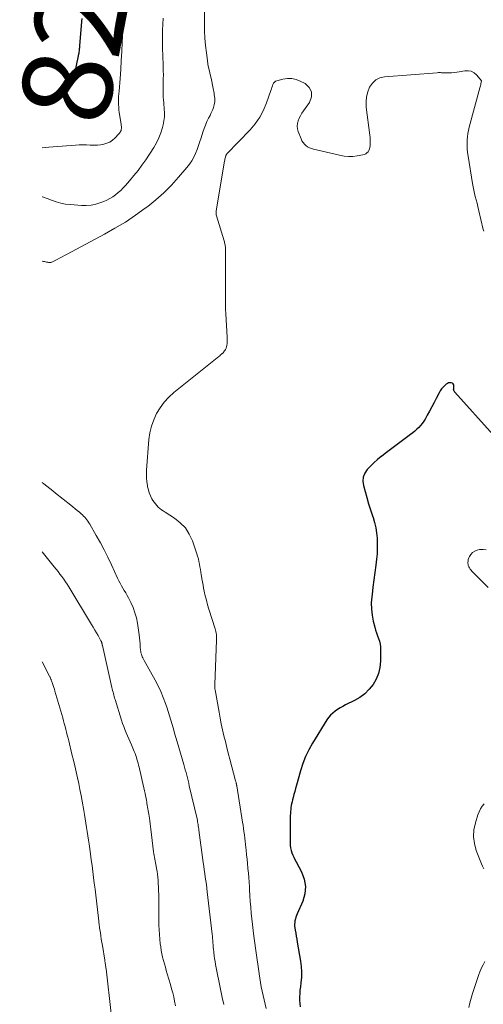
# Model space of a CAD drawing. Units: feet. Extents: x 1924995 to 1930035, y 520000 to 525001.
# Drawn here: x 1924995 to 1925099, y 520475 to 520695 of the extents above; entities that cross this region are included whole.
import ezdxf
from ezdxf.enums import TextEntityAlignment as Align

# ---------------------------------------------------------------- set-up
doc = ezdxf.new("R2010")
doc.units = ezdxf.units.FT
doc.header["$LTSCALE"] = 100
doc.header["$MEASUREMENT"] = 0
for name, color, linetype, lineweight in [('CONTOUR INDEX', 32, 'Continuous', 25), ('CONTOUR INDEX LABEL', 7, 'Continuous', 15), ('CONTOUR INTERMEDIATE', 40, 'Continuous', 15)]:
    doc.layers.add(name, color=color, linetype=linetype, lineweight=lineweight)
doc.styles.add('slant', font='romans.shx', dxfattribs={"oblique": 14.999978})

msp = doc.modelspace()

# ---------------------------------------------------------------- linework, layer by layer
at = {"layer": 'CONTOUR INDEX', "flags": 128}
for points, elevation in [([(1925008.83, 520695.53), (1925008.76, 520694.83), (1925008.32, 520689.42), (1925008.3, 520689.18), (1925008.28, 520688.95), (1925008.26, 520688.71), (1925008.23, 520688.48), (1925008.2, 520688.25), (1925008.17, 520688.01), (1925008.13, 520687.78), (1925008.08, 520687.55), (1925006.92, 520681.71), (1925006.84, 520681.4), (1925006.74, 520681.11), (1925006.61, 520680.82), (1925006.46, 520680.55), (1925006.27, 520680.3), (1925006.07, 520680.06), (1925005.83, 520679.86), (1925005.58, 520679.69), (1925002.54, 520677.88), (1925001.77, 520677.45), (1925000.98, 520677.06), (1925000.18, 520676.71), (1925000, 520676.65)], 820), ([(1925100.74, 520602.54), (1925092.17, 520612.1), (1925092.11, 520612.17), (1925092.05, 520612.25), (1925092, 520612.33), (1925091.95, 520612.41), (1925091.92, 520612.47), (1925091.89, 520612.52), (1925091.88, 520612.58), (1925091.88, 520612.63), (1925091.88, 520612.68), (1925091.89, 520612.74), (1925091.9, 520612.79), (1925091.91, 520612.85), (1925091.91, 520612.9), (1925091.94, 520613.45), (1925091.89, 520613.71), (1925091.78, 520613.93), (1925091.59, 520614.08), (1925091.34, 520614.19), (1925091.03, 520614.19), (1925090.75, 520614.15), (1925090.48, 520614.03), (1925090.23, 520613.86), (1925089.91, 520613.58), (1925089.54, 520613.21), (1925089.19, 520612.81), (1925088.9, 520612.38), (1925088.63, 520611.92), (1925088, 520610.68), (1925087.51, 520609.73), (1925087.01, 520608.79), (1925086.5, 520607.84), (1925085.98, 520606.91), (1925085.52, 520606.08), (1925085.2, 520605.58), (1925084.87, 520605.09), (1925084.49, 520604.64), (1925084.09, 520604.2), (1925083.66, 520603.79), (1925083.21, 520603.39), (1925082.75, 520603.02), (1925082.28, 520602.65), (1925079.25, 520600.4), (1925078.37, 520599.74), (1925077.49, 520599.08), (1925076.62, 520598.41), (1925075.75, 520597.73), (1925075.68, 520597.68), (1925074.86, 520597.01), (1925074.08, 520596.31), (1925073.32, 520595.58), (1925072.6, 520594.81), (1925072.06, 520593.99), (1925071.7, 520593.12), (1925071.63, 520592.19), (1925071.74, 520591.21), (1925072.1, 520589.87), (1925072.49, 520588.52), (1925072.88, 520587.17), (1925073.3, 520585.83), (1925073.73, 520584.49), (1925073.88, 520584.06), (1925074.21, 520582.94), (1925074.48, 520581.8), (1925074.66, 520580.65), (1925074.79, 520579.48), (1925074.83, 520578.31), (1925074.83, 520577.14), (1925074.77, 520575.97), (1925074.65, 520574.8), (1925074.48, 520573.47), (1925074.28, 520571.83), (1925074.07, 520570.19), (1925073.86, 520568.56), (1925073.66, 520566.92), (1925073.59, 520566.38), (1925073.49, 520565.02), (1925073.5, 520563.66), (1925073.66, 520562.31), (1925073.92, 520560.97), (1925074.27, 520559.57), (1925074.45, 520558.94), (1925074.64, 520558.31), (1925074.85, 520557.7), (1925075.09, 520557.08), (1925075.29, 520556.47), (1925075.45, 520555.84), (1925075.53, 520555.2), (1925075.56, 520554.55), (1925075.52, 520551.99), (1925075.37, 520550.62), (1925075.08, 520549.29), (1925074.55, 520548.03), (1925073.88, 520546.82), (1925073.01, 520545.73), (1925072.05, 520544.75), (1925070.94, 520543.93), (1925069.75, 520543.22), (1925067.75, 520542.23), (1925067.14, 520541.91), (1925066.54, 520541.58), (1925065.96, 520541.22), (1925065.39, 520540.85), (1925064.86, 520540.43), (1925064.36, 520539.98), (1925063.93, 520539.46), (1925063.54, 520538.91), (1925060.35, 520533.69), (1925059.53, 520532.22), (1925058.8, 520530.72), (1925058.19, 520529.15), (1925057.67, 520527.56), (1925056.77, 520524.31), (1925056.58, 520523.62), (1925056.4, 520522.94), (1925056.21, 520522.25), (1925056.03, 520521.56), (1925055.89, 520521.03), (1925055.78, 520520.61), (1925055.69, 520520.19), (1925055.61, 520519.76), (1925055.53, 520519.33), (1925055.48, 520518.89), (1925055.44, 520518.46), (1925055.41, 520518.02), (1925055.4, 520517.59), (1925055.37, 520511.41), (1925055.4, 520510.86), (1925055.46, 520510.31), (1925055.59, 520509.78), (1925055.75, 520509.25), (1925055.96, 520508.73), (1925056.18, 520508.22), (1925056.42, 520507.71), (1925056.67, 520507.22), (1925057.88, 520504.98), (1925058.48, 520503.36), (1925058.78, 520501.73), (1925058.62, 520500.08), (1925058.16, 520498.42), (1925056.95, 520495.61), (1925056.79, 520495.23), (1925056.66, 520494.85), (1925056.54, 520494.46), (1925056.44, 520494.07), (1925056.37, 520493.67), (1925056.34, 520493.28), (1925056.35, 520492.88), (1925056.4, 520492.48), (1925056.49, 520491.95), (1925056.61, 520491.28), (1925056.72, 520490.62), (1925056.84, 520489.95), (1925056.95, 520489.29), (1925057.67, 520485.05), (1925057.82, 520483.85), (1925057.9, 520482.64), (1925057.87, 520481.44), (1925057.76, 520480.23), (1925057.64, 520479.3), (1925057.56, 520478.55), (1925057.5, 520477.81), (1925057.47, 520477.06), (1925057.46, 520476.31), (1925057.5, 520475.56), (1925057.58, 520474.83)], 800)]:
    msp.add_lwpolyline(points, dxfattribs=dict(at, elevation=elevation))
at = {"layer": 'CONTOUR INTERMEDIATE', "flags": 128}
for points, elevation in [([(1925036.18, 520699.89), (1925036.21, 520694.41), (1925036.25, 520692.75), (1925036.33, 520691.1), (1925036.47, 520689.45), (1925036.66, 520687.8), (1925036.88, 520686.09), (1925037, 520685.3), (1925037.14, 520684.52), (1925037.31, 520683.74), (1925037.5, 520682.97), (1925037.69, 520682.2), (1925037.88, 520681.43), (1925038.04, 520680.65), (1925038.18, 520679.87), (1925038.37, 520678.8), (1925038.42, 520678.43), (1925038.47, 520678.07), (1925038.5, 520677.7), (1925038.51, 520677.33), (1925038.5, 520676.96), (1925038.47, 520676.6), (1925038.4, 520676.24), (1925038.3, 520675.89), (1925038.22, 520675.66), (1925038.06, 520675.2), (1925037.88, 520674.74), (1925037.68, 520674.3), (1925037.47, 520673.86), (1925037.15, 520673.24), (1925036.78, 520672.48), (1925036.45, 520671.71), (1925036.15, 520670.93), (1925035.88, 520670.14), (1925035.49, 520668.88), (1925035.2, 520668), (1925034.9, 520667.12), (1925034.57, 520666.25), (1925034.22, 520665.39), (1925033.82, 520664.56), (1925033.38, 520663.75), (1925032.86, 520662.99), (1925032.3, 520662.26), (1925030.42, 520660.04), (1925028.83, 520658.29), (1925027.16, 520656.61), (1925025.39, 520655.04), (1925023.54, 520653.55), (1925023, 520653.15), (1925020.8, 520651.57), (1925018.55, 520650.06), (1925016.23, 520648.65), (1925013.87, 520647.32), (1925005.54, 520642.85), (1925004.98, 520642.55), (1925004.42, 520642.26), (1925003.86, 520641.96), (1925003.29, 520641.67), (1925002.39, 520641.21), (1925002.28, 520641.16), (1925002.16, 520641.11), (1925002.04, 520641.08), (1925001.92, 520641.05), (1925001.79, 520641.03), (1925001.66, 520641.03), (1925001.54, 520641.03), (1925001.41, 520641.05), (1925001.2, 520641.09), (1925000.96, 520641.13), (1925000.73, 520641.17), (1925000.5, 520641.21), (1925000.26, 520641.25), (1925000, 520641.3)], 808), ([(1925027, 520695.56), (1925026.9, 520694.23), (1925026.83, 520692.89), (1925026.82, 520691.54), (1925026.83, 520690.2), (1925026.85, 520689.36), (1925026.88, 520688.44), (1925026.91, 520687.51), (1925026.94, 520686.59), (1925026.98, 520685.67), (1925027.01, 520684.75), (1925027.03, 520683.83), (1925027.04, 520682.91), (1925027.03, 520681.99), (1925027, 520679.06), (1925027, 520678.74), (1925027, 520678.42), (1925027.02, 520678.11), (1925027.03, 520677.79), (1925027.06, 520677.48), (1925027.08, 520677.16), (1925027.11, 520676.85), (1925027.13, 520676.53), (1925027.24, 520675.36), (1925027.28, 520674.46), (1925027.26, 520673.56), (1925027.15, 520672.67), (1925026.98, 520671.79), (1925026.83, 520671.15), (1925026.49, 520669.98), (1925026.06, 520668.84), (1925025.52, 520667.75), (1925024.9, 520666.7), (1925023.09, 520663.95), (1925022.25, 520662.74), (1925021.38, 520661.56), (1925020.46, 520660.41), (1925019.51, 520659.28), (1925018.56, 520658.21), (1925018.05, 520657.66), (1925017.51, 520657.13), (1925016.94, 520656.62), (1925016.35, 520656.14), (1925015.73, 520655.71), (1925015.09, 520655.31), (1925014.42, 520654.97), (1925013.73, 520654.66), (1925013.05, 520654.4), (1925011.99, 520654.08), (1925010.92, 520653.84), (1925009.83, 520653.76), (1925008.72, 520653.77), (1925006.28, 520653.95), (1925005.2, 520654.08), (1925004.14, 520654.28), (1925003.1, 520654.57), (1925002.07, 520654.94), (1925001.05, 520655.33), (1925000.03, 520655.7), (1925000, 520655.71)], 812), ([(1925018.11, 520695.35), (1925017.87, 520690.18), (1925017.77, 520688.16), (1925017.65, 520686.15), (1925017.51, 520684.13), (1925017.36, 520682.12), (1925017.13, 520679.29), (1925017.08, 520678.69), (1925017.05, 520678.1), (1925017.03, 520677.5), (1925017.03, 520676.9), (1925017.04, 520676.3), (1925017.07, 520675.71), (1925017.12, 520675.11), (1925017.2, 520674.52), (1925017.59, 520671.91), (1925017.61, 520671.75), (1925017.64, 520671.59), (1925017.66, 520671.42), (1925017.68, 520671.26), (1925017.68, 520671.1), (1925017.68, 520670.93), (1925017.65, 520670.77), (1925017.61, 520670.61), (1925017.58, 520670.49), (1925017.5, 520670.28), (1925017.4, 520670.09), (1925017.27, 520669.9), (1925017.12, 520669.73), (1925016.2, 520668.79), (1925015.66, 520668.32), (1925015.07, 520667.92), (1925014.43, 520667.63), (1925013.74, 520667.41), (1925013.03, 520667.28), (1925012.31, 520667.2), (1925011.58, 520667.19), (1925010.85, 520667.22), (1925010.68, 520667.23), (1925009.87, 520667.28), (1925009.05, 520667.31), (1925008.24, 520667.29), (1925007.42, 520667.25), (1925001.42, 520666.79), (1925000.63, 520666.71), (1925000, 520666.63)], 816), ([(1925098.59, 520648.01), (1925098.51, 520648.39), (1925097.46, 520652.82), (1925097.28, 520653.54), (1925097.1, 520654.27), (1925096.92, 520655), (1925096.72, 520655.72), (1925096.54, 520656.45), (1925096.37, 520657.18), (1925096.22, 520657.91), (1925096.09, 520658.65), (1925095.09, 520664.73), (1925094.98, 520665.57), (1925094.91, 520666.42), (1925094.88, 520667.27), (1925094.9, 520668.12), (1925094.91, 520668.39), (1925094.97, 520669.11), (1925095.05, 520669.81), (1925095.19, 520670.51), (1925095.35, 520671.21), (1925097.71, 520680), (1925097.78, 520680.25), (1925097.85, 520680.5), (1925097.92, 520680.75), (1925097.99, 520681), (1925098.11, 520681.48), (1925098.11, 520681.59), (1925097.04, 520682.87), (1925096.45, 520683.36), (1925095.82, 520683.71), (1925095.11, 520683.84), (1925094.35, 520683.82), (1925093.14, 520683.59), (1925092.57, 520683.49), (1925091.99, 520683.42), (1925091.41, 520683.38), (1925090.83, 520683.36), (1925090.14, 520683.36), (1925089.9, 520683.36), (1925089.66, 520683.37), (1925089.43, 520683.38), (1925089.19, 520683.4), (1925088.95, 520683.41), (1925088.71, 520683.42), (1925088.47, 520683.42), (1925088.23, 520683.4), (1925076.47, 520682.5), (1925075.41, 520682.24), (1925074.47, 520681.8), (1925073.72, 520681.09), (1925073.09, 520680.2), (1925072.68, 520679.12), (1925072.4, 520678.02), (1925072.32, 520676.88), (1925072.36, 520675.73), (1925073.17, 520669.46), (1925073.22, 520668.94), (1925073.26, 520668.42), (1925073.26, 520667.9), (1925073.24, 520667.38), (1925073.23, 520667.07), (1925073.17, 520666.71), (1925073.09, 520666.37), (1925072.94, 520666.05), (1925072.76, 520665.75), (1925072.52, 520665.49), (1925072.26, 520665.28), (1925071.95, 520665.13), (1925071.62, 520665.04), (1925070.35, 520664.82), (1925069.36, 520664.72), (1925068.38, 520664.69), (1925067.39, 520664.78), (1925066.41, 520664.95), (1925060.57, 520666.32), (1925060.11, 520666.45), (1925059.68, 520666.63), (1925059.27, 520666.87), (1925058.89, 520667.14), (1925058.55, 520667.47), (1925058.25, 520667.82), (1925058, 520668.22), (1925057.8, 520668.64), (1925057.16, 520670.29), (1925057, 520670.88), (1925056.93, 520671.47), (1925056.99, 520672.06), (1925057.14, 520672.65), (1925057.39, 520673.23), (1925057.66, 520673.8), (1925057.98, 520674.34), (1925058.32, 520674.87), (1925059.7, 520676.78), (1925060.12, 520677.99), (1925060.15, 520679.1), (1925059.61, 520680.08), (1925058.69, 520680.96), (1925057.62, 520681.52), (1925056.68, 520681.88), (1925055.73, 520682.09), (1925054.75, 520682.09), (1925053.75, 520681.95), (1925052.4, 520681.6), (1925052.11, 520681.47), (1925051.85, 520681.3), (1925051.66, 520681.06), (1925051.51, 520680.77), (1925051.4, 520680.44), (1925051.29, 520680.11), (1925051.17, 520679.78), (1925051.06, 520679.45), (1925050.1, 520676.69), (1925049.4, 520675.03), (1925048.57, 520673.46), (1925047.55, 520672.01), (1925046.4, 520670.64), (1925041.24, 520665.26), (1925041.21, 520665.22), (1925041.17, 520665.18), (1925041.14, 520665.14), (1925041.11, 520665.1), (1925041.09, 520665.05), (1925041.06, 520665.01), (1925041.04, 520664.96), (1925041.02, 520664.91), (1925040.91, 520664.57), (1925040.85, 520664.35), (1925040.79, 520664.12), (1925040.74, 520663.89), (1925040.7, 520663.67), (1925038.92, 520653.03), (1925038.89, 520652.83), (1925038.87, 520652.63), (1925038.85, 520652.43), (1925038.83, 520652.23), (1925038.83, 520652.04), (1925038.84, 520651.84), (1925038.87, 520651.65), (1925038.92, 520651.45), (1925040.6, 520645.83), (1925040.66, 520645.61), (1925040.72, 520645.4), (1925040.77, 520645.18), (1925040.82, 520644.96), (1925040.86, 520644.74), (1925040.89, 520644.51), (1925040.9, 520644.29), (1925040.91, 520644.07), (1925040.92, 520637.66), (1925040.92, 520636.65), (1925040.92, 520635.65), (1925040.91, 520634.64), (1925040.89, 520633.63), (1925040.89, 520632.62), (1925040.9, 520631.61), (1925040.93, 520630.6), (1925040.97, 520629.59), (1925041.27, 520624.37), (1925041.29, 520624.01), (1925041.3, 520623.64), (1925041.3, 520623.28), (1925041.29, 520622.91), (1925041.29, 520622.87), (1925041.25, 520622.53), (1925041.18, 520622.21), (1925041.06, 520621.9), (1925040.91, 520621.6), (1925040.77, 520621.38), (1925040.65, 520621.2), (1925040.53, 520621.04), (1925040.39, 520620.88), (1925040.23, 520620.74), (1925040.18, 520620.7), (1925040, 520620.54), (1925039.81, 520620.38), (1925039.62, 520620.22), (1925039.44, 520620.07), (1925029.41, 520611.97), (1925028.28, 520610.93), (1925027.24, 520609.83), (1925026.34, 520608.6), (1925025.53, 520607.3), (1925024.88, 520605.91), (1925024.36, 520604.48), (1925024.03, 520603.01), (1925023.82, 520601.49), (1925023.29, 520594.63), (1925023.26, 520593.77), (1925023.27, 520592.92), (1925023.35, 520592.07), (1925023.48, 520591.22), (1925023.53, 520590.92), (1925023.7, 520590.23), (1925023.9, 520589.57), (1925024.18, 520588.92), (1925024.49, 520588.29), (1925024.72, 520587.89), (1925024.97, 520587.49), (1925025.25, 520587.11), (1925025.56, 520586.76), (1925025.9, 520586.43), (1925026.26, 520586.13), (1925026.64, 520585.83), (1925027.02, 520585.56), (1925027.42, 520585.29), (1925029.51, 520583.96), (1925030.82, 520582.92), (1925031.95, 520581.75), (1925032.83, 520580.37), (1925033.53, 520578.86), (1925034.52, 520576), (1925034.7, 520575.43), (1925034.86, 520574.85), (1925034.99, 520574.26), (1925035.1, 520573.67), (1925035.2, 520573.08), (1925035.3, 520572.49), (1925035.39, 520571.89), (1925035.49, 520571.3), (1925035.53, 520571.09), (1925035.64, 520570.39), (1925035.77, 520569.69), (1925035.9, 520568.99), (1925036.04, 520568.29), (1925036.18, 520567.64), (1925036.4, 520566.62), (1925036.65, 520565.6), (1925036.93, 520564.6), (1925037.23, 520563.6), (1925038.63, 520559.24), (1925038.72, 520558.93), (1925038.79, 520558.62), (1925038.84, 520558.3), (1925038.88, 520557.97), (1925038.9, 520557.65), (1925038.91, 520557.32), (1925038.91, 520557), (1925038.9, 520556.67), (1925038.51, 520546.78), (1925038.5, 520546.63), (1925038.5, 520546.48), (1925038.51, 520546.33), (1925038.51, 520546.18), (1925038.52, 520546.03), (1925038.54, 520545.88), (1925038.56, 520545.74), (1925038.58, 520545.59), (1925039.47, 520540.63), (1925039.71, 520539.31), (1925039.98, 520537.99), (1925040.26, 520536.68), (1925040.57, 520535.37), (1925040.89, 520534.07), (1925041.21, 520532.76), (1925041.55, 520531.46), (1925041.89, 520530.16), (1925043.18, 520525.27), (1925043.21, 520525.17), (1925043.24, 520525.06), (1925043.27, 520524.95), (1925043.29, 520524.84), (1925043.31, 520524.77), (1925043.33, 520524.7), (1925043.35, 520524.63), (1925043.36, 520524.55), (1925043.38, 520524.48), (1925043.4, 520524.4), (1925043.41, 520524.33), (1925043.42, 520524.25), (1925043.44, 520524.18), (1925044.74, 520516.07), (1925044.85, 520515.37), (1925044.95, 520514.66), (1925045.04, 520513.95), (1925045.13, 520513.24), (1925045.21, 520512.52), (1925045.29, 520511.81), (1925045.37, 520511.1), (1925045.45, 520510.39), (1925045.51, 520509.81), (1925045.62, 520508.81), (1925045.73, 520507.81), (1925045.83, 520506.81), (1925045.93, 520505.81), (1925045.94, 520505.75), (1925046.03, 520504.71), (1925046.12, 520503.68), (1925046.19, 520502.64), (1925046.25, 520501.6), (1925046.28, 520500.98), (1925046.36, 520499.68), (1925046.45, 520498.38), (1925046.55, 520497.09), (1925046.66, 520495.79), (1925046.78, 520494.5), (1925046.92, 520493.21), (1925047.08, 520491.92), (1925047.25, 520490.64), (1925047.84, 520486.37), (1925047.99, 520485.35), (1925048.13, 520484.34), (1925048.28, 520483.32), (1925048.43, 520482.31), (1925048.44, 520482.23), (1925048.59, 520481.25), (1925048.75, 520480.28), (1925048.92, 520479.3), (1925049.11, 520478.33), (1925049.31, 520477.37), (1925049.53, 520476.4), (1925049.77, 520475.45), (1925050.02, 520474.49)], 804), ([(1925000, 520591.91), (1925000.37, 520591.62), (1925001.02, 520591.1), (1925001.67, 520590.59), (1925002.32, 520590.07), (1925002.97, 520589.55), (1925006.36, 520586.85), (1925006.85, 520586.46), (1925007.33, 520586.06), (1925007.82, 520585.66), (1925008.29, 520585.25), (1925008.71, 520584.9), (1925008.97, 520584.66), (1925009.23, 520584.42), (1925009.47, 520584.16), (1925009.7, 520583.89), (1925009.74, 520583.85), (1925009.97, 520583.55), (1925010.19, 520583.24), (1925010.4, 520582.93), (1925010.6, 520582.6), (1925012.06, 520580.07), (1925012.96, 520578.46), (1925013.82, 520576.84), (1925014.65, 520575.2), (1925015.44, 520573.54), (1925016.83, 520570.53), (1925017.1, 520569.97), (1925017.39, 520569.41), (1925017.69, 520568.87), (1925018, 520568.33), (1925018.31, 520567.79), (1925018.62, 520567.24), (1925018.92, 520566.7), (1925019.22, 520566.14), (1925019.77, 520565.08), (1925020.27, 520563.97), (1925020.7, 520562.84), (1925021.01, 520561.66), (1925021.24, 520560.47), (1925021.6, 520557.88), (1925021.68, 520557.21), (1925021.76, 520556.53), (1925021.83, 520555.86), (1925021.89, 520555.19), (1925021.95, 520554.44), (1925021.98, 520554.14), (1925022.04, 520553.85), (1925022.12, 520553.56), (1925022.22, 520553.28), (1925022.34, 520553), (1925022.47, 520552.73), (1925022.6, 520552.45), (1925022.75, 520552.19), (1925025.19, 520547.78), (1925025.85, 520546.5), (1925026.47, 520545.21), (1925027.02, 520543.88), (1925027.52, 520542.54), (1925027.81, 520541.71), (1925028.13, 520540.76), (1925028.44, 520539.81), (1925028.73, 520538.85), (1925029.01, 520537.88), (1925029.28, 520536.92), (1925029.56, 520535.96), (1925029.83, 520534.99), (1925030.11, 520534.03), (1925031.6, 520528.97), (1925031.77, 520528.38), (1925031.94, 520527.79), (1925032.1, 520527.19), (1925032.26, 520526.59), (1925032.41, 520526), (1925032.56, 520525.4), (1925032.7, 520524.8), (1925032.84, 520524.2), (1925034.56, 520516.78), (1925034.63, 520516.47), (1925034.69, 520516.16), (1925034.75, 520515.85), (1925034.8, 520515.54), (1925034.85, 520515.23), (1925034.9, 520514.91), (1925034.95, 520514.6), (1925034.99, 520514.28), (1925035.94, 520507.03), (1925036.05, 520506.21), (1925036.17, 520505.4), (1925036.29, 520504.58), (1925036.41, 520503.77), (1925036.53, 520502.96), (1925036.65, 520502.14), (1925036.76, 520501.33), (1925036.85, 520500.51), (1925037.94, 520491.09), (1925037.99, 520490.6), (1925038.04, 520490.12), (1925038.08, 520489.63), (1925038.12, 520489.14), (1925038.15, 520488.65), (1925038.19, 520488.16), (1925038.24, 520487.67), (1925038.29, 520487.19), (1925038.32, 520486.88), (1925038.39, 520486.24), (1925038.48, 520485.6), (1925038.58, 520484.96), (1925038.7, 520484.32), (1925039.85, 520478.45), (1925040.19, 520476.89), (1925040.56, 520475.35)], 808), ([(1925000, 520576.4), (1925002.67, 520573.11), (1925003.1, 520572.57), (1925003.53, 520572.02), (1925003.95, 520571.47), (1925004.36, 520570.91), (1925004.77, 520570.34), (1925005.16, 520569.76), (1925005.53, 520569.18), (1925005.9, 520568.59), (1925010.97, 520560.2), (1925011.34, 520559.58), (1925011.71, 520558.96), (1925012.08, 520558.33), (1925012.44, 520557.71), (1925013.1, 520556.56), (1925013.13, 520556.51), (1925013.16, 520556.45), (1925013.19, 520556.39), (1925013.21, 520556.34), (1925013.23, 520556.28), (1925013.25, 520556.22), (1925013.27, 520556.16), (1925013.28, 520556.1), (1925013.31, 520555.97), (1925013.34, 520555.85), (1925013.36, 520555.72), (1925013.39, 520555.6), (1925013.42, 520555.48), (1925015.55, 520546.16), (1925015.63, 520545.81), (1925015.71, 520545.47), (1925015.79, 520545.13), (1925015.88, 520544.79), (1925015.97, 520544.45), (1925016.06, 520544.11), (1925016.16, 520543.77), (1925016.27, 520543.43), (1925017.7, 520538.83), (1925017.94, 520538.13), (1925018.19, 520537.43), (1925018.46, 520536.74), (1925018.75, 520536.05), (1925019.05, 520535.37), (1925019.35, 520534.69), (1925019.64, 520534), (1925019.92, 520533.31), (1925020.55, 520531.82), (1925020.71, 520531.39), (1925020.87, 520530.97), (1925021.02, 520530.54), (1925021.15, 520530.1), (1925021.28, 520529.66), (1925021.4, 520529.22), (1925021.51, 520528.78), (1925021.61, 520528.34), (1925022.84, 520523.03), (1925022.96, 520522.5), (1925023.07, 520521.97), (1925023.17, 520521.44), (1925023.27, 520520.9), (1925023.31, 520520.63), (1925023.38, 520520.23), (1925023.45, 520519.83), (1925023.51, 520519.42), (1925023.58, 520519.02), (1925023.64, 520518.62), (1925023.71, 520518.22), (1925023.77, 520517.82), (1925023.84, 520517.42), (1925023.91, 520516.98), (1925024.01, 520516.36), (1925024.1, 520515.73), (1925024.19, 520515.11), (1925024.27, 520514.49), (1925024.86, 520509.41), (1925024.91, 520509.01), (1925024.97, 520508.61), (1925025.03, 520508.21), (1925025.1, 520507.81), (1925025.18, 520507.41), (1925025.25, 520507.01), (1925025.33, 520506.62), (1925025.41, 520506.22), (1925025.51, 520505.72), (1925025.63, 520505.08), (1925025.73, 520504.43), (1925025.8, 520503.77), (1925025.85, 520503.12), (1925025.98, 520500.8), (1925026.03, 520499.87), (1925026.05, 520498.93), (1925026.05, 520498), (1925026.04, 520497.06), (1925026.02, 520496.13), (1925026.01, 520495.2), (1925026.02, 520494.26), (1925026.04, 520493.33), (1925026.04, 520493.09), (1925026.08, 520492.04), (1925026.14, 520490.99), (1925026.24, 520489.95), (1925026.36, 520488.9), (1925026.45, 520488.2), (1925026.56, 520487.44), (1925026.7, 520486.68), (1925026.87, 520485.92), (1925027.06, 520485.17), (1925027.27, 520484.43), (1925027.48, 520483.68), (1925027.7, 520482.94), (1925027.92, 520482.2), (1925028.63, 520479.81), (1925028.89, 520478.89), (1925029.14, 520477.97), (1925029.35, 520477.04), (1925029.55, 520476.11), (1925029.76, 520475.08)], 812), ([(1925099.12, 520576.87), (1925098.45, 520576.92), (1925097.78, 520576.92), (1925097.69, 520576.92), (1925097.11, 520576.81), (1925096.58, 520576.61), (1925096.13, 520576.26), (1925095.74, 520575.82), (1925095.45, 520575.37), (1925095.28, 520575.06), (1925095.15, 520574.73), (1925095.09, 520574.39), (1925095.06, 520574.04), (1925095.06, 520573.92), (1925095.09, 520573.62), (1925095.15, 520573.34), (1925095.27, 520573.08), (1925095.41, 520572.83), (1925095.6, 520572.59), (1925095.78, 520572.35), (1925095.98, 520572.13), (1925096.19, 520571.91), (1925099.62, 520568.45)], 796), ([(1925000, 520551.83), (1925001.63, 520548.65), (1925001.69, 520548.53), (1925001.75, 520548.41), (1925001.8, 520548.28), (1925001.86, 520548.16), (1925001.91, 520548.03), (1925001.96, 520547.91), (1925002.01, 520547.78), (1925002.06, 520547.65), (1925002.27, 520547.04), (1925002.41, 520546.61), (1925002.56, 520546.17), (1925002.69, 520545.74), (1925002.82, 520545.3), (1925004.55, 520539.36), (1925004.73, 520538.72), (1925004.91, 520538.08), (1925005.09, 520537.44), (1925005.25, 520536.79), (1925005.42, 520536.15), (1925005.58, 520535.5), (1925005.74, 520534.86), (1925005.9, 520534.21), (1925006.62, 520531.23), (1925006.93, 520529.92), (1925007.24, 520528.61), (1925007.54, 520527.31), (1925007.84, 520526), (1925008.13, 520524.69), (1925008.4, 520523.37), (1925008.65, 520522.06), (1925008.9, 520520.74), (1925009.26, 520518.69), (1925009.42, 520517.75), (1925009.58, 520516.8), (1925009.74, 520515.86), (1925009.89, 520514.91), (1925010.03, 520513.97), (1925010.17, 520513.02), (1925010.31, 520512.07), (1925010.45, 520511.13), (1925010.75, 520509), (1925010.93, 520507.69), (1925011.11, 520506.37), (1925011.28, 520505.06), (1925011.45, 520503.75), (1925011.61, 520502.43), (1925011.77, 520501.12), (1925011.93, 520499.8), (1925012.08, 520498.49), (1925012.6, 520493.94), (1925012.62, 520493.76), (1925012.64, 520493.57), (1925012.67, 520493.39), (1925012.69, 520493.2), (1925012.71, 520493.01), (1925012.74, 520492.83), (1925012.77, 520492.64), (1925012.79, 520492.46), (1925012.96, 520491.39), (1925013.07, 520490.67), (1925013.18, 520489.95), (1925013.3, 520489.23), (1925013.42, 520488.51), (1925013.95, 520485.24), (1925013.99, 520485), (1925014.03, 520484.76), (1925014.07, 520484.52), (1925014.1, 520484.28), (1925014.14, 520484.03), (1925014.17, 520483.79), (1925014.2, 520483.55), (1925014.23, 520483.31), (1925015.38, 520473.35)], 816), ([(1925098.71, 520520.2), (1925098.27, 520519.63), (1925097.88, 520519.03), (1925097.56, 520518.38), (1925097.29, 520517.71), (1925096.73, 520515.95), (1925096.4, 520514.38), (1925096.29, 520512.82), (1925096.51, 520511.27), (1925096.94, 520509.72), (1925098.11, 520506.8), (1925098.35, 520506.23), (1925098.6, 520505.66)], 796), ([(1925098.83, 520484.97), (1925098.44, 520484.22), (1925098.19, 520483.7), (1925097.95, 520483.17), (1925097.74, 520482.64), (1925097.54, 520482.09), (1925096.08, 520477.82), (1925095.77, 520476.8), (1925095.5, 520475.77), (1925095.3, 520474.72)], 796)]:
    msp.add_lwpolyline(points, dxfattribs=dict(at, elevation=elevation))

# ---------------------------------------------------------------- texts
at = {"layer": 'CONTOUR INDEX LABEL', "style": 'slant', "oblique": 15}
msp.add_text('820', height=20, rotation=79.119, dxfattribs=at).set_placement((1925008.48, 520695.18, 820), align=Align.MIDDLE_CENTER)

doc.saveas('drawing.dxf')
